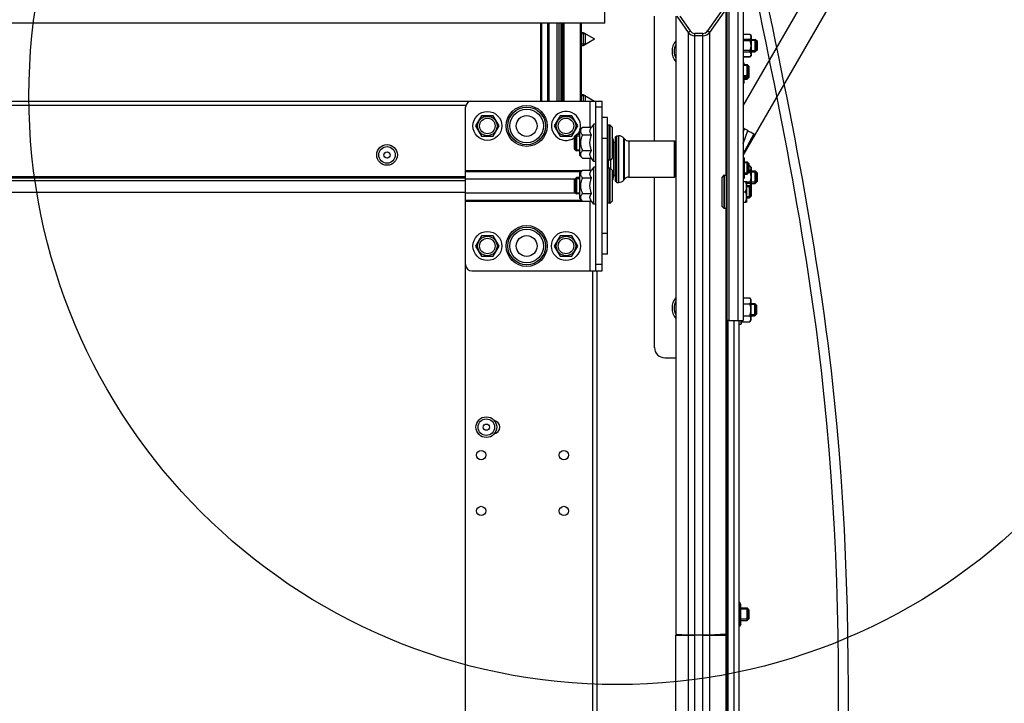
# Model space of a CAD drawing. Units: millimetres. Extents: x -53222 to 3683214, y -24186 to 15778.
# Drawn here: x -39163 to -38687, y -11661 to -11331 of the extents above; entities that cross this region are included whole.
import ezdxf

# ---------------------------------------------------------------- set-up
doc = ezdxf.new("R2010")
doc.units = ezdxf.units.MM
doc.header["$LTSCALE"] = 46.255
doc.layers.get('0').update_dxf_attribs({"linetype": 'CONTINUOUS'})
doc.layers.add('NOTE', color=7, linetype='CONTINUOUS')

msp = doc.modelspace()

# ---------------------------------------------------------------- linework, layer by layer
at = {"color": 7, "linetype": 'Continuous'}
for p, q in [((-38813.47545, -11396.46693), (-38687.77545, -11178.74814)), ((-38813.47545, -11372.50867), (-38708.14968, -11190.07908)), ((-38813.47545, -11313.68097), (-38813.47545, -11476.24814)), ((-38821.47545, -11317.78091), (-38821.47545, -11476.24814)), ((-38820.47545, -11317.73955), (-38820.47545, -11476.24814)), ((-38816.17545, -11316.45447), (-38816.17545, -11476.24814)), ((-38880.42545, -11332.68097), (-38880.42545, -11324.18097)), ((-38822.7408, -11324.93009), (-38830.7392, -11336.35299)), ((-38821.75782, -11325.61838), (-38829.75622, -11337.04128)), ((-38856.43192, -11389.49814), (-38856.44032, -11329.18097)), ((-38846.12026, -11329.18097), (-38846.12026, -11627.91978)), ((-38845.64875, -11329.18097), (-38840.1449, -11337.04128)), ((-38844.18382, -11329.18097), (-38839.16192, -11336.35299)), ((-38821.97484, -11325.92832), (-38821.97484, -11406.04814)), ((-38880.42545, -11332.68097), (-41420.42545, -11332.68097)), ((-38911.42786, -11332.68097), (-38911.42786, -11370.24814)), ((-38903.68655, -11332.68097), (-38903.68655, -11370.24814)), ((-38902.68655, -11332.68097), (-38902.68655, -11370.24814)), ((-38900.68655, -11332.68097), (-38900.68655, -11370.24814)), ((-38891.88655, -11332.68097), (-38891.88655, -11370.24814)), ((-38891.88655, -11337.09814), (-38890.94251, -11337.09814)), ((-38890.94251, -11337.09814), (-38890.94251, -11343.39814)), ((-38890.94251, -11337.09814), (-38885.48655, -11340.24814)), ((-38889.81668, -11342.74814), (-38889.81668, -11337.74814)), ((-38840.1449, -11337.04128), (-38840.1449, -11628.2176)), ((-38836.86829, -13353.24814), (-38836.86829, -11337.54698)), ((-38833.03283, -11338.74698), (-38836.86829, -11338.74698)), ((-38833.03283, -13353.24814), (-38833.03283, -11337.54698)), ((-38829.75622, -11337.04128), (-38829.75622, -11628.2176)), ((-38810.25655, -11338.04814), (-38813.47545, -11338.04814)), ((-38810.25655, -11338.0631), (-38813.47545, -11338.0631)), ((-38810.25655, -11338.04814), (-38810.25655, -11338.0631)), ((-38809.68655, -11338.61814), (-38810.25655, -11338.04814)), ((-38809.68655, -11338.61814), (-38809.68655, -11348.37814)), ((-38891.88655, -11343.39814), (-38890.94251, -11343.39814)), ((-38890.94251, -11343.39814), (-38885.48655, -11340.24814)), ((-38810.25655, -11340.43118), (-38813.47545, -11340.43118)), ((-38810.25655, -11341.13005), (-38813.47545, -11341.13005)), ((-38810.25655, -11340.43118), (-38810.25655, -11341.13005)), ((-38809.68655, -11340.49814), (-38807.68655, -11340.49814)), ((-38807.68655, -11346.49814), (-38807.68655, -11340.49814)), ((-38806.68655, -11341.49814), (-38807.68655, -11340.49814)), ((-38807.13655, -11345.94814), (-38807.13655, -11341.04814)), ((-38806.68655, -11345.49814), (-38806.68655, -11341.49814)), ((-38810.25655, -11345.86623), (-38813.47545, -11345.86623)), ((-38810.25655, -11346.5651), (-38813.47545, -11346.5651)), ((-38810.25655, -11348.93318), (-38813.47545, -11348.93318)), ((-38810.25655, -11348.94814), (-38813.47545, -11348.94814)), ((-38810.25655, -11345.86623), (-38810.25655, -11346.5651)), ((-38809.68655, -11348.37814), (-38810.25655, -11348.94814)), ((-38810.25655, -11348.93318), (-38810.25655, -11348.94814)), ((-38809.68655, -11346.49814), (-38807.68655, -11346.49814)), ((-38806.68655, -11345.49814), (-38807.68655, -11346.49814)), ((-38813.47545, -11351.71651), (-38813.16664, -11351.71647)), ((-38813.47545, -11352.57138), (-38811.68655, -11352.57138)), ((-38813.02222, -11351.96645), (-38813.17231, -11351.70657)), ((-38813.0246, -11352.57138), (-38813.02222, -11351.96645)), ((-38811.68655, -11358.57138), (-38811.68655, -11352.57138)), ((-38810.68655, -11353.57138), (-38811.68655, -11352.57138)), ((-38811.13655, -11358.02138), (-38811.13655, -11353.12138)), ((-38810.68655, -11357.57138), (-38810.68655, -11353.57138)), ((-38813.47545, -11358.57138), (-38811.68655, -11358.57138)), ((-38813.02509, -11359.71728), (-38813.02599, -11358.57138)), ((-38810.68655, -11357.57138), (-38811.68655, -11358.57138)), ((-38811.67545, -11359.71728), (-38811.67545, -11358.56028)), ((-38810.67545, -11358.71728), (-38811.67545, -11359.71728)), ((-38811.12545, -11359.16728), (-38811.12545, -11358.01048)), ((-38810.67545, -11354.71728), (-38810.68655, -11354.70618)), ((-38810.67545, -11358.71728), (-38810.67545, -11354.71728)), ((-38813.16525, -11361.71647), (-38813.47545, -11361.71651)), ((-38813.0209, -11361.46644), (-38813.17091, -11361.72636)), ((-38813.02509, -11359.71728), (-38811.67545, -11359.71728)), ((-38813.0209, -11361.46644), (-38813.02509, -11359.71728)), ((-38813.02108, -11360.21638), (-38813.01924, -11359.71728)), ((-38891.88655, -11367.09814), (-38890.94251, -11367.09814)), ((-38890.94251, -11367.09814), (-38890.94251, -11370.24814)), ((-38890.94251, -11367.09814), (-38885.48655, -11370.24814)), ((-38889.81668, -11370.24814), (-38889.81668, -11367.74814)), ((-41419.68655, -11370.24814), (-38881.68655, -11370.24814)), ((-38947.68655, -11449.24814), (-38947.68655, -11373.24814)), ((-38887.68655, -11370.24814), (-38887.68655, -11382.84259)), ((-38884.68655, -11452.24814), (-38884.68655, -11370.24814)), ((-38881.68655, -11373.24814), (-38884.68655, -11373.24814)), ((-38881.68655, -11452.24814), (-38881.68655, -11370.24814)), ((-38940.03655, -11377.3118), (-38942.88655, -11382.24814)), ((-38934.33655, -11377.3118), (-38940.03655, -11377.3118)), ((-38931.48655, -11382.24814), (-38934.33655, -11377.3118)), ((-38902.03655, -11377.3118), (-38904.88655, -11382.24814)), ((-38896.33655, -11377.3118), (-38902.03655, -11377.3118)), ((-38893.48655, -11382.24814), (-38896.33655, -11377.3118)), ((-38942.88655, -11382.24814), (-38940.03655, -11387.18449)), ((-38934.33655, -11387.18449), (-38931.48655, -11382.24814)), ((-38904.88655, -11382.24814), (-38902.03655, -11387.18449)), ((-38896.33655, -11387.18449), (-38893.48655, -11382.24814)), ((-38892.68655, -11384.34814), (-38891.18099, -11382.84259)), ((-38891.18099, -11382.84259), (-38886.83229, -11382.84259)), ((-38885.68655, -11381.34814), (-38886.83229, -11382.84259)), ((-38884.68655, -11381.34814), (-38885.68655, -11381.34814)), ((-38885.68655, -11399.34814), (-38885.68655, -11381.34814)), ((-38879.18655, -11378.24814), (-38881.68655, -11378.24814)), ((-38879.18655, -11444.24814), (-38879.18655, -11378.24814)), ((-38877.96939, -11381.84814), (-38878.98655, -11381.84814)), ((-38878.98655, -11381.84814), (-38878.98655, -11398.84814)), ((-38877.96939, -11398.84814), (-38877.96939, -11381.84814)), ((-38877.82797, -11398.78956), (-38877.82797, -11381.90672)), ((-38877.82797, -11381.90672), (-38876.94513, -11382.78956)), ((-38876.94513, -11382.78956), (-38876.94513, -11397.90672)), ((-38876.88655, -11382.93098), (-38876.88655, -11397.7653)), ((-38940.03655, -11387.18449), (-38934.33655, -11387.18449)), ((-38902.03655, -11387.18449), (-38896.33655, -11387.18449)), ((-38895.18655, -11387.34814), (-38894.18655, -11386.34814)), ((-38895.18655, -11387.34814), (-38895.18655, -11393.34814)), ((-38894.78655, -11386.94814), (-38894.78655, -11393.74814)), ((-38892.68655, -11386.34814), (-38894.18655, -11386.34814)), ((-38894.18655, -11386.34814), (-38894.18655, -11394.34814)), ((-38892.68655, -11384.34814), (-38892.68655, -11396.34814)), ((-38891.18099, -11386.59536), (-38886.83229, -11386.59536)), ((-38875.18655, -11387.49814), (-38874.68655, -11386.99814)), ((-38875.18655, -11408.99814), (-38875.18655, -11387.49814)), ((-38874.68655, -11386.99814), (-38873.62842, -11386.99814)), ((-38874.68655, -11409.49814), (-38874.68655, -11386.99814)), ((-38873.62842, -11409.49814), (-38873.62842, -11386.99814)), ((-38813.47545, -11385.28825), (-38812.9716, -11383.59424)), ((-38813.47545, -11390.92434), (-38811.35755, -11384.52611)), ((-38813.47545, -11395.72389), (-38808.4716, -11386.19231)), ((-38811.35755, -11384.52611), (-38812.9716, -11383.59424)), ((-38807.77545, -11386.59424), (-38808.4716, -11386.19231)), ((-38879.18655, -11388.24814), (-38881.68655, -11388.24814)), ((-38876.18655, -11389.86933), (-38876.18655, -11406.62695)), ((-38875.18655, -11390.24814), (-38876.18655, -11390.24814)), ((-38871.28582, -11408.37223), (-38871.28582, -11388.12406)), ((-38871.28582, -11388.12406), (-38871.08728, -11388.37223)), ((-38871.08728, -11388.37223), (-38871.08728, -11408.12406)), ((-38868.74467, -11389.49814), (-38846.68655, -11389.49814)), ((-38868.74467, -11389.49814), (-38868.74467, -11406.99814)), ((-38846.68655, -11406.99814), (-38846.68655, -11389.49814)), ((-38846.18655, -11389.99814), (-38846.68655, -11389.49814)), ((-38846.18655, -11406.49814), (-38846.18655, -11389.99814)), ((-38895.18655, -11393.34814), (-38894.18655, -11394.34814)), ((-38892.68655, -11394.34814), (-38894.18655, -11394.34814)), ((-38892.68655, -11396.34814), (-38891.18099, -11397.85369)), ((-38891.18099, -11394.10092), (-38886.83229, -11394.10092)), ((-38846.18655, -11393.74814), (-38846.12026, -11393.74814)), ((-38891.18099, -11397.85369), (-38886.83229, -11397.85369)), ((-38887.68655, -11397.85369), (-38887.68655, -11403.59259)), ((-38885.68655, -11399.34814), (-38886.83229, -11397.85369)), ((-38884.68655, -11399.34814), (-38885.68655, -11399.34814)), ((-38877.96939, -11398.84814), (-38878.98655, -11398.84814)), ((-38878.76012, -11398.84814), (-38878.76012, -11402.59814)), ((-38877.82797, -11398.78956), (-38876.94513, -11397.90672)), ((-38877.67903, -11398.64062), (-38877.67903, -11402.80566)), ((-38813.47545, -11397.59591), (-38813.11803, -11397.59587)), ((-38812.97361, -11397.84585), (-38813.1237, -11397.58597)), ((-38812.97805, -11402.59585), (-38812.97687, -11399.09591)), ((-38812.97731, -11399.59668), (-38811.67545, -11399.59668)), ((-38812.97687, -11399.09591), (-38812.97361, -11397.84585)), ((-38812.97146, -11399.59668), (-38812.97345, -11399.09591)), ((-38811.12545, -11400.14668), (-38812.97063, -11400.14668)), ((-38811.67545, -11405.59668), (-38811.67545, -11399.59668)), ((-38810.67545, -11400.59668), (-38811.67545, -11399.59668)), ((-38811.12545, -11405.04668), (-38811.12545, -11400.14668)), ((-38810.67545, -11404.59668), (-38810.67545, -11400.59668)), ((-38810.25655, -11401.54814), (-38810.67545, -11401.54814)), ((-38810.25655, -11401.5631), (-38810.67545, -11401.5631)), ((-38810.25655, -11401.54814), (-38810.25655, -11401.5631)), ((-38809.68655, -11402.11814), (-38810.25655, -11401.54814)), ((-38892.68655, -11405.09814), (-38891.18099, -11403.59259)), ((-38892.68655, -11405.09814), (-38892.68655, -11417.09814)), ((-38891.18099, -11403.59259), (-38886.83229, -11403.59259)), ((-38885.68655, -11402.09814), (-38886.83229, -11403.59259)), ((-38884.68655, -11402.09814), (-38885.68655, -11402.09814)), ((-38885.68655, -11420.09814), (-38885.68655, -11402.09814)), ((-38877.96939, -11402.59814), (-38878.98655, -11402.59814)), ((-38878.98655, -11402.59814), (-38878.98655, -11419.59814)), ((-38877.96939, -11419.59814), (-38877.96939, -11402.59814)), ((-38877.82797, -11419.53956), (-38877.82797, -11402.65672)), ((-38877.82797, -11402.65672), (-38876.94513, -11403.53956)), ((-38876.94513, -11403.53956), (-38876.94513, -11418.65672)), ((-38876.88655, -11403.68098), (-38876.88655, -11418.5153)), ((-38875.18655, -11406.24814), (-38876.18655, -11406.24814)), ((-38846.18655, -11406.49814), (-38846.68655, -11406.99814)), ((-38846.18655, -11402.74814), (-38846.12026, -11402.74814)), ((-38822.83403, -11406.10672), (-38823.71687, -11406.98956)), ((-38822.83403, -11406.10672), (-38822.83403, -11421.98956)), ((-38822.69261, -11406.04814), (-38821.67545, -11406.04814)), ((-38822.69261, -11406.04814), (-38822.69261, -11422.04814)), ((-38821.67545, -11422.04814), (-38821.67545, -11406.04814)), ((-38812.97647, -11405.59668), (-38812.97805, -11402.59585)), ((-38812.97647, -11405.59668), (-38811.67545, -11405.59668)), ((-38812.97229, -11407.34584), (-38812.97647, -11405.59668)), ((-38812.97247, -11406.09578), (-38812.97063, -11405.59668)), ((-38811.12545, -11405.04668), (-38812.96995, -11405.04668)), ((-38810.67545, -11404.59668), (-38811.67545, -11405.59668)), ((-38810.25655, -11404.63005), (-38810.70882, -11404.63005)), ((-38810.25655, -11403.93118), (-38810.67545, -11403.93118)), ((-38810.25655, -11403.93118), (-38810.25655, -11404.63005)), ((-38809.68655, -11402.11814), (-38809.68655, -11411.83704)), ((-38809.68655, -11403.99814), (-38807.68655, -11403.99814)), ((-38807.13655, -11404.54814), (-38809.68655, -11404.54814)), ((-38807.68655, -11409.99814), (-38807.68655, -11403.99814)), ((-38806.68655, -11404.99814), (-38807.68655, -11403.99814)), ((-38807.13655, -11409.44814), (-38807.13655, -11404.54814)), ((-38806.68655, -11408.99814), (-38806.68655, -11404.99814)), ((-38895.18655, -11408.09814), (-38894.18655, -11407.09814)), ((-38895.18655, -11408.09814), (-38895.18655, -11414.09814)), ((-38894.78655, -11407.69814), (-38894.78655, -11414.49814)), ((-38892.68655, -11407.09814), (-38894.18655, -11407.09814)), ((-38894.18655, -11407.09814), (-38894.18655, -11415.09814)), ((-38891.18099, -11407.34536), (-38886.83229, -11407.34536)), ((-38875.18655, -11408.99814), (-38874.68655, -11409.49814)), ((-38874.68655, -11409.49814), (-38873.62842, -11409.49814)), ((-38871.28582, -11408.37223), (-38871.08728, -11408.12406)), ((-38868.74467, -11406.99814), (-38846.68655, -11406.99814)), ((-38856.41804, -11489.25183), (-38856.42949, -11406.99814)), ((-38823.77545, -11420.9653), (-38823.77545, -11407.13098)), ((-38823.71687, -11421.10672), (-38823.71687, -11406.98956)), ((-38813.11664, -11407.59587), (-38813.47545, -11407.59592)), ((-38813.47545, -11409.04814), (-38811.91984, -11409.04814)), ((-38812.97229, -11407.34584), (-38813.1223, -11407.60576)), ((-38811.77545, -11409.29814), (-38811.9255, -11409.03824)), ((-38811.77545, -11418.79814), (-38811.77545, -11409.29814)), ((-38810.25655, -11409.36623), (-38811.77545, -11409.36623)), ((-38810.25655, -11410.0651), (-38811.77545, -11410.0651)), ((-38811.77545, -11411.04814), (-38810.47545, -11411.04814)), ((-38810.47545, -11417.04814), (-38810.47545, -11411.04814)), ((-38809.47545, -11412.04814), (-38810.47545, -11411.04814)), ((-38810.25655, -11409.36623), (-38810.25655, -11410.0651)), ((-38807.13655, -11409.44814), (-38809.68655, -11409.44814)), ((-38809.68655, -11409.99814), (-38807.68655, -11409.99814)), ((-38806.68655, -11408.99814), (-38807.68655, -11409.99814)), ((-41353.68655, -11414.24814), (-38947.68655, -11414.24814)), ((-38947.69496, -11836.66235), (-38947.69496, -11415.24814)), ((-38895.18655, -11414.09814), (-38894.18655, -11415.09814)), ((-38892.68655, -11415.09814), (-38894.18655, -11415.09814)), ((-38891.18099, -11414.85092), (-38886.83229, -11414.85092)), ((-38813.47545, -11414.04814), (-38812.36637, -11414.04814)), ((-38809.92545, -11411.59814), (-38811.77545, -11411.59814)), ((-38809.47545, -11416.04814), (-38810.47545, -11417.04814)), ((-38809.92545, -11416.49814), (-38809.92545, -11411.59814)), ((-38809.47545, -11416.04814), (-38809.47545, -11412.04814)), ((-38892.68655, -11417.09814), (-38891.18099, -11418.60369)), ((-38891.18099, -11418.60369), (-38886.83229, -11418.60369)), ((-38887.68655, -11418.60224), (-38887.68655, -11452.24814)), ((-38885.68655, -11420.09814), (-38886.83229, -11418.60369)), ((-38884.68655, -11420.09814), (-38885.68655, -11420.09814)), ((-38877.96939, -11419.59814), (-38878.98655, -11419.59814)), ((-38877.82797, -11419.53956), (-38876.94513, -11418.65672)), ((-38813.47545, -11419.04814), (-38811.91984, -11419.04814)), ((-38811.77545, -11418.79814), (-38811.9255, -11419.05804)), ((-38809.92545, -11416.49814), (-38811.77545, -11416.49814)), ((-38811.77545, -11417.04814), (-38810.47545, -11417.04814)), ((-38822.83403, -11421.98956), (-38823.71687, -11421.10672)), ((-38822.69261, -11422.04814), (-38821.67545, -11422.04814)), ((-38821.97484, -11422.04814), (-38821.97484, -11627.82976)), ((-38940.03655, -11435.3118), (-38942.88655, -11440.24814)), ((-38934.33655, -11435.3118), (-38940.03655, -11435.3118)), ((-38931.48655, -11440.24814), (-38934.33655, -11435.3118)), ((-38902.03655, -11435.3118), (-38904.88655, -11440.24814)), ((-38896.33655, -11435.3118), (-38902.03655, -11435.3118)), ((-38893.48655, -11440.24814), (-38896.33655, -11435.3118)), ((-38879.18655, -11434.24814), (-38881.68655, -11434.24814)), ((-38821.48655, -11435.24814), (-38821.48655, -11604.36341)), ((-38942.88655, -11440.24814), (-38940.03655, -11445.18449)), ((-38934.33655, -11445.18449), (-38931.48655, -11440.24814)), ((-38904.88655, -11440.24814), (-38902.03655, -11445.18449)), ((-38896.33655, -11445.18449), (-38893.48655, -11440.24814)), ((-38879.18655, -11444.24814), (-38881.68655, -11444.24814)), ((-38940.03655, -11445.18449), (-38934.33655, -11445.18449)), ((-38902.03655, -11445.18449), (-38896.33655, -11445.18449)), ((-38881.68655, -11449.24814), (-38884.68655, -11449.24814)), ((-38944.68655, -11452.24814), (-38881.68655, -11452.24814)), ((-38886.18655, -11836.66235), (-38886.18655, -11452.24814)), ((-38884.18655, -11855.87814), (-38884.18655, -11452.24814)), ((-38813.47545, -11465.24925), (-38810.27747, -11465.24925)), ((-38813.47545, -11468.136), (-38810.27747, -11468.136)), ((-38809.68655, -11466.27275), (-38810.27747, -11465.24925)), ((-38809.68655, -11475.77275), (-38809.68655, -11466.27275)), ((-38809.68655, -11468.02192), (-38807.95589, -11468.02168)), ((-38807.40581, -11468.5716), (-38809.68655, -11468.57192)), ((-38807.95505, -11474.02168), (-38807.95589, -11468.02168)), ((-38806.95575, -11469.02154), (-38807.95589, -11468.02168)), ((-38806.95519, -11473.02154), (-38807.95505, -11474.02168)), ((-38807.40596, -11473.00871), (-38807.40678, -11469.80401)), ((-38807.40513, -11473.4716), (-38807.40596, -11473.00871)), ((-38806.95519, -11473.02154), (-38806.95575, -11469.02154)), ((-38820.27545, -11476.24814), (-38821.47545, -11476.24814)), ((-38820.95934, -11476.24814), (-38820.95934, -13344.24814)), ((-38820.8623, -13344.24814), (-38820.8623, -11476.24814)), ((-38820.27545, -11476.24814), (-38813.47545, -11476.24814)), ((-38817.94424, -13344.24814), (-38817.94424, -11476.24814)), ((-38815.59035, -11476.24814), (-38815.59035, -13344.24814)), ((-38814.68655, -11478.12275), (-38815.59035, -11478.12275)), ((-38814.68655, -11476.24814), (-38814.68655, -11478.12275)), ((-38814.33111, -11476.79625), (-38814.68655, -11478.12275)), ((-38814.33111, -11476.79625), (-38810.27747, -11476.79625)), ((-38813.47545, -11473.9095), (-38810.27747, -11473.9095)), ((-38809.68655, -11475.77275), (-38810.27747, -11476.79625)), ((-38807.40513, -11473.4716), (-38809.68655, -11473.47192)), ((-38809.68655, -11474.02192), (-38807.95505, -11474.02168)), ((-38851.41735, -11494.25113), (-38846.12026, -11494.25039)), ((-38821.48655, -11604.36341), (-38821.48655, -13009.24814)), ((-38815.59035, -11612.33355), (-38815.27747, -11612.33355)), ((-38815.59035, -11615.2203), (-38815.27747, -11615.2203)), ((-38814.68655, -11613.35705), (-38815.27747, -11612.33355)), ((-38814.68655, -11622.85705), (-38814.68655, -11613.35705)), ((-38814.68655, -11615.10705), (-38811.68655, -11615.10705)), ((-38811.68655, -11621.10705), (-38811.68655, -11615.10705)), ((-38810.68655, -11616.10705), (-38811.68655, -11615.10705)), ((-38811.13655, -11620.55602), (-38811.13655, -11615.65705)), ((-38810.68655, -11620.10705), (-38810.68655, -11616.10705)), ((-38810.68655, -11620.10705), (-38811.68655, -11621.10705)), ((-38815.59035, -11620.9938), (-38815.27747, -11620.9938)), ((-38815.59035, -11623.88055), (-38815.27747, -11623.88055)), ((-38814.68655, -11622.85705), (-38815.27747, -11623.88055)), ((-38814.68655, -11621.10705), (-38811.68655, -11621.10705)), ((-38840.1449, -11628.2176), (-38846.12026, -11627.91978)), ((-38846.12026, -11628.21777), (-38845.13728, -11628.21378)), ((-38846.12026, -11628.21777), (-38840.1449, -11628.26724)), ((-38846.12026, -13353.18878), (-38846.12026, -11628.21777)), ((-38844.12823, -11628.01906), (-38845.98655, -11628.01906)), ((-38845.98655, -11628.02602), (-38845.98655, -11628.01906)), ((-38840.1449, -11628.26724), (-38840.1449, -13353.23825)), ((-38833.03283, -11628.27713), (-38836.86829, -11628.27713)), ((-38821.97484, -11627.82976), (-38829.75622, -11628.2176)), ((-38829.75622, -11628.26724), (-38821.97484, -11628.20282)), ((-38829.75622, -11628.26724), (-38829.75622, -13353.23825)), ((-38824.18655, -11628.01906), (-38825.77288, -11628.01906)), ((-38821.97484, -11628.20282), (-38821.97484, -13009.24814))]:
    msp.add_line(p, q, dxfattribs=at)
at = {"color": 9, "linetype": 'Continuous'}
for p, q in [((-38911.07405, -11332.68097), (-38911.07405, -11370.24814)), ((-38908.01773, -11370.24814), (-38908.01773, -11332.68097)), ((-38907.97442, -11332.68097), (-38907.97442, -11370.24814)), ((-38907.92492, -11332.68097), (-38907.92492, -11370.24814)), ((-38907.79709, -11332.68097), (-38907.79709, -11370.24814)), ((-38907.5224, -11332.68097), (-38907.5224, -11370.24814)), ((-38907.43787, -11370.24814), (-38907.43787, -11332.68097)), ((-38901.68655, -11332.68097), (-38901.68655, -11370.24814)), ((-38901.18655, -11370.24814), (-38901.18655, -11332.68097)), ((-38900.18655, -11332.68097), (-38900.18655, -11370.24814)), ((-38892.38655, -11332.68097), (-38892.38655, -11370.24814)), ((-38840.1449, -11337.04128), (-38839.16192, -11336.35299)), ((-38829.75622, -11337.04128), (-38830.7392, -11336.35299)), ((-41353.88137, -11372.24814), (-38947.49173, -11372.24814)), ((-38891.48245, -11403.89404), (-38947.68655, -11403.89404)), ((-38891.93035, -11404.34194), (-38947.68655, -11404.34194)), ((-38947.68655, -11406.83393), (-41353.68655, -11406.83393)), ((-38947.68655, -11407.54103), (-41353.68655, -11407.54103)), ((-41353.68655, -11408.66235), (-38947.68655, -11408.66235)), ((-38895.01357, -11407.92517), (-38947.68655, -11407.92517)), ((-38947.68655, -11414.57111), (-38894.71357, -11414.57111)), ((-38947.68655, -11418.15434), (-38891.63035, -11418.15434)), ((-38947.68655, -11418.60224), (-38891.18099, -11418.60224)), ((-38840.1449, -11628.26724), (-38839.16192, -11628.26325)), ((-38829.75622, -11628.26724), (-38830.7392, -11628.26325)), ((-38824.18655, -11628.01906), (-38824.18655, -11628.209)), ((-38821.97484, -11628.20282), (-38822.95782, -11628.19883)), ((-38821.48655, -11628.03472), (-38822.68655, -11628.03472)), ((-38821.48655, -11628.19384), (-38822.68655, -11628.19384))]:
    msp.add_line(p, q, dxfattribs=at)
at = {"color": 2, "linetype": 'Continuous'}
for p, q in [((-38889.81668, -11337.74814), (-38891.88655, -11337.74814)), ((-38889.81668, -11342.74814), (-38891.88655, -11342.74814)), ((-38807.13655, -11341.04814), (-38809.68655, -11341.04814)), ((-38807.13655, -11345.94814), (-38809.68655, -11345.94814)), ((-38811.13655, -11353.12138), (-38813.47545, -11353.12138)), ((-38811.13655, -11358.02138), (-38813.47545, -11358.02138)), ((-38811.12545, -11359.16728), (-38813.01856, -11359.16728)), ((-38889.81668, -11367.74814), (-38891.88655, -11367.74814)), ((-38894.78655, -11386.94814), (-38892.68655, -11386.94814)), ((-38894.78655, -11393.74814), (-38892.68655, -11393.74814)), ((-38894.78655, -11407.69814), (-38892.68655, -11407.69814)), ((-38894.78655, -11414.49814), (-38892.68655, -11414.49814)), ((-38811.13655, -11615.65705), (-38814.68655, -11615.65705)), ((-38811.13655, -11620.55705), (-38814.68655, -11620.55705))]:
    msp.add_line(p, q, dxfattribs=at)
at = {"color": 3, "linetype": 'Continuous'}
for p, q in [((-38833.03283, -11337.54698), (-38836.86829, -11337.54698)), ((-38843.98866, -11628.02602), (-38845.98655, -11628.02602)), ((-38845.98655, -11628.02602), (-38845.98655, -11628.21723)), ((-38845.13728, -11628.21378), (-38839.16192, -11628.26325)), ((-38830.7392, -11628.26325), (-38822.95782, -11628.19883)), ((-38824.18655, -11628.02602), (-38825.91246, -11628.02602)), ((-38822.68655, -11628.19384), (-38822.68655, -11628.03472))]:
    msp.add_line(p, q, dxfattribs=at)
at = {"color": 7, "linetype": 'Continuous'}
msp.add_lwpolyline([(-38807.40678, -11469.80401), (-38807.40608, -11468.62693), (-38807.40581, -11468.5716)], dxfattribs=at)
at = {"color": 9, "linetype": 'Continuous'}
for centre, radius in [((-38918.18655, -11382.24814), 9.8735), ((-38918.18655, -11382.24814), 9.10528), ((-38937.18655, -11382.24814), 4.7), ((-38918.18655, -11382.24814), 8.10451), ((-38918.18655, -11382.24814), 5.03163), ((-38899.18655, -11382.24814), 4.7), ((-38985.68655, -11396.24814), 4), ((-38918.18655, -11440.24814), 9.8735), ((-38918.18655, -11440.24814), 9.10528), ((-38918.18655, -11440.24814), 8.10451), ((-38918.18655, -11440.24814), 5.03163), ((-38937.18655, -11440.24814), 4.7), ((-38899.18655, -11440.24814), 4.7), ((-38937.68655, -11527.74814), 4)]:
    msp.add_circle(centre, radius, dxfattribs=at)
at = {"color": 7, "linetype": 'Continuous'}
for centre, radius in [((-38937.18655, -11382.24814), 7), ((-38937.18655, -11382.24814), 3.75), ((-38899.18655, -11382.24814), 3.75), ((-38985.68655, -11396.24814), 5), ((-38985.68655, -11396.24814), 1.5), ((-38937.18655, -11440.24814), 7), ((-38899.18655, -11440.24814), 7), ((-38937.18655, -11440.24814), 3.75), ((-38899.18655, -11440.24814), 3.75), ((-38937.68655, -11527.74814), 5), ((-38937.68655, -11527.74814), 1.5), ((-38940.18655, -11541.24814), 2.25), ((-38900.18655, -11541.24814), 2.25), ((-38940.18655, -11568.24814), 2.25), ((-38900.18655, -11568.24814), 2.25)]:
    msp.add_circle(centre, radius, dxfattribs=at)
for centre, radius, start, end in [((-38836.86829, -11334.74698), 4, 215, 270), ((-38833.03283, -11334.74698), 4, 270, 325), ((-38839.93902, -11346.24953), 8, 140.5943328, 219.4056672), ((-38839.9402, -11346.24953), 7, 151.9937635, 208.0062365), ((-38944.68655, -11373.24814), 3, 90, 180), ((-38899.18655, -11382.24814), 7, 344.4451661, 304.8997317), ((-38878.98655, -11382.04814), 0.2, 90, 180), ((-38877.96939, -11382.04814), 0.2, 45, 90), ((-38877.08655, -11382.93098), 0.2, 0, 45), ((-38899.18655, -11382.24814), 7, 324.1393081, 338.6300447), ((-38873.62842, -11389.99814), 3, 38.6598083, 90), ((-38879.68655, -11389.86933), 3.5, 0, 36.8627678), ((-38868.74467, -11386.49814), 3, 218.6598083, 270), ((-38878.98655, -11398.64814), 0.2, 180, 270), ((-38877.96939, -11398.64814), 0.2, 270, 315), ((-38877.08655, -11397.7653), 0.2, 315, 0), ((-38878.98655, -11402.79814), 0.2, 90, 180), ((-38877.96939, -11402.79814), 0.2, 45, 90), ((-38877.08655, -11403.68098), 0.2, 0, 45), ((-38879.68655, -11406.62695), 3.5, 323.1372322, 0), ((-38822.69261, -11406.24814), 0.2, 90, 135), ((-38821.67545, -11406.24814), 0.2, 0, 90), ((-38873.62842, -11406.49814), 3, 270, 321.3401917), ((-38868.74467, -11409.99814), 3, 90, 141.3401917), ((-38823.57545, -11407.13098), 0.2, 135, 180), ((-38878.98655, -11419.39814), 0.2, 180, 270), ((-38877.96939, -11419.39814), 0.2, 270, 315), ((-38877.08655, -11418.5153), 0.2, 315, 0), ((-38823.57545, -11420.9653), 0.2, 180, 225), ((-38822.69261, -11421.84814), 0.2, 225, 270), ((-38821.67545, -11421.84814), 0.2, 270, 0), ((-38944.68655, -11449.24814), 3, 180, 269.9999965), ((-38839.93762, -11470.24814), 8, 140.6101705, 219.3898295), ((-38839.9388, -11470.24814), 7, 152.0183304, 207.9816696), ((-38851.41805, -11489.25113), 5, 180.0079723, 270.0079723), ((-38934.44496, -11527.74814), 3.25, 280.7556183, 79.2443817)]:
    msp.add_arc(centre, radius, start, end, dxfattribs=at)
at = {"color": 3, "linetype": 'Continuous'}
for centre, start, end in [((-38836.86829, -11334.74698), 215, 270), ((-38833.03283, -11334.74698), 270, 325)]:
    msp.add_arc(centre, 2.8, start, end, dxfattribs=at)
for points in [[(-38937.34684, -13250.47423), (-38934.40141, -13224.89803), (-38860.36236, -13133.7786), (-38808.24025, -13065.30469), (-38777.55987, -12984.62383), (-38780.78965, -12828.10299), (-38793.70739, -12727.25187), (-38801.42845, -12582.81978), (-38804.12571, -12458.25375), (-38779.19626, -11911.02559), (-38775.71409, -11500.46257), (-38813.76421, -11288.51082)], [(-38932.55562, -13250.57219), (-38929.61019, -13224.99599), (-38855.57114, -13133.87656), (-38803.44903, -13065.40265), (-38772.76865, -12984.72179), (-38775.99843, -12828.20095), (-38788.91617, -12727.34983), (-38796.63723, -12582.91774), (-38799.33449, -12458.35171), (-38774.40504, -11911.12355), (-38770.92286, -11500.56053), (-38808.97299, -11288.60878)]]:
    msp.add_spline(points, degree=3)
at = {"color": 7, "linetype": 'Continuous'}
for points, start_tangent, end_tangent in [([(-38810.25655, -11340.43118), (-38810.03857, -11340.1526), (-38809.8792, -11339.88689), (-38809.7741, -11339.62856), (-38809.72172, -11339.37385), (-38809.72174, -11339.12021), (-38809.77416, -11338.86554), (-38809.87926, -11338.60727), (-38810.03859, -11338.34165), (-38810.25655, -11338.0631)], (0.17437758, 0.200659467), (-0.17437758, 0.200659467)), ([(-38810.25655, -11345.86623), (-38810.03857, -11345.30906), (-38809.8792, -11344.77764), (-38809.7741, -11344.26097), (-38809.72172, -11343.75155), (-38809.72174, -11343.24429), (-38809.77416, -11342.73494), (-38809.87926, -11342.21839), (-38810.03859, -11341.68716), (-38810.25655, -11341.13005)], (0.194943067, 0.448649098), (-0.194943067, 0.448649098)), ([(-38810.25655, -11348.93318), (-38810.03857, -11348.6546), (-38809.8792, -11348.38889), (-38809.7741, -11348.13056), (-38809.72172, -11347.87585), (-38809.72174, -11347.62221), (-38809.77416, -11347.36754), (-38809.87926, -11347.10927), (-38810.03859, -11346.84365), (-38810.25655, -11346.5651)], (0.17437758, 0.200659467), (-0.17437758, 0.200659467)), ([(-38813.37168, -11352.57029), (-38813.44152, -11352.29467), (-38813.47277, -11352.18167)], (-0.009240246, 0.039080543), (-0.010937277, 0.038639998)), ([(-38813.4727, -11361.25554), (-38813.44026, -11361.13824), (-38813.30924, -11360.5817), (-38813.2206, -11360.03422), (-38813.1757, -11359.48886), (-38813.17613, -11358.94358), (-38813.2026, -11358.57091)], (0.073975801, 0.261183004), (-0.02675434, 0.270164026)), ([(-38891.18099, -11382.84259), (-38891.55621, -11383.25339), (-38891.8358, -11383.637), (-38892.03133, -11384.0045), (-38892.14777, -11384.36343), (-38892.18655, -11384.71876), (-38892.14788, -11385.07401), (-38892.03164, -11385.43274), (-38891.83644, -11385.79995), (-38891.55731, -11386.18322), (-38891.41166, -11386.35257)], (-0.284952771, -0.284952771), (0.2693812, -0.299960482)), ([(-38887.01013, -11386.3511), (-38887.11349, -11386.19478), (-38887.32749, -11385.81496), (-38887.48016, -11385.44568), (-38887.57236, -11385.08119), (-38887.60321, -11384.71831), (-38887.57213, -11384.35541), (-38887.4797, -11383.99089), (-38887.32682, -11383.62163), (-38887.11267, -11383.24188), (-38886.83229, -11382.84259)], (-0.217005766, 0.315388524), (0.232837784, 0.303701457)), ([(-38891.18099, -11386.59536), (-38891.52714, -11387.34696), (-38891.79195, -11388.04913), (-38891.98625, -11388.72212), (-38892.11458, -11389.37824), (-38892.17857, -11390.02602), (-38892.17852, -11390.67131), (-38892.11444, -11391.31901), (-38891.98607, -11391.97493), (-38891.7918, -11392.64759), (-38891.52708, -11393.34948), (-38891.18099, -11394.10092)], (-0.350615684, -0.701231368), (0.350615684, -0.701231368)), ([(-38891.41166, -11386.35257), (-38891.18099, -11386.59536)], (0.022382009, -0.024922742), (0.0236758, -0.0236758)), ([(-38886.83229, -11394.10092), (-38887.11349, -11393.29975), (-38887.32743, -11392.54033), (-38887.48008, -11391.80198), (-38887.57231, -11391.07319), (-38887.60321, -11390.3476), (-38887.57222, -11389.62204), (-38887.47993, -11388.8934), (-38887.32728, -11388.15532), (-38887.11342, -11387.39631), (-38886.83229, -11386.59536)], (-0.275778151, 0.719421263), (0.275778151, 0.719421263)), ([(-38886.83229, -11386.59536), (-38887.01013, -11386.3511)], (-0.01838077, 0.023974917), (-0.017130953, 0.024897522)), ([(-38813.07465, -11383.5348), (-38813.47542, -11383.3045)], (-0.040049925, 0.023076704), (-0.040095387, 0.022997962)), ([(-38812.9716, -11383.59424), (-38813.07465, -11383.5348)], (-0.010302313, 0.005948043), (-0.01030744, 0.005939131)), ([(-38808.4716, -11386.19231), (-38809.23152, -11385.75684), (-38810.21605, -11385.18727), (-38811.35755, -11384.52611)], (-0.288595223, 0.16662053), (-0.288595223, 0.16662053)), ([(-38891.41166, -11394.3437), (-38891.55746, -11394.51325), (-38891.83668, -11394.89672), (-38892.03187, -11395.26408), (-38892.14801, -11395.62287), (-38892.18655, -11395.97808), (-38892.14767, -11396.3333), (-38892.03121, -11396.69206), (-38891.83574, -11397.05938), (-38891.55627, -11397.44281), (-38891.18099, -11397.85369)], (-0.269382222, -0.299960808), (0.284953309, -0.284953309)), ([(-38891.18099, -11394.10092), (-38891.41166, -11394.3437)], (-0.023675306, -0.023675306), (-0.022381585, -0.024922202)), ([(-38886.83229, -11397.85369), (-38887.11265, -11397.45444), (-38887.32688, -11397.07452), (-38887.47978, -11396.70512), (-38887.5722, -11396.34049), (-38887.60321, -11395.97751), (-38887.57227, -11395.61458), (-38887.48, -11395.25012), (-38887.3273, -11394.88094), (-38887.11338, -11394.50132), (-38887.01014, -11394.34519)], (-0.232837499, 0.303701085), (0.217005154, 0.315388217)), ([(-38887.01014, -11394.34519), (-38886.83229, -11394.10092)], (0.017131174, 0.02489789), (0.018381037, 0.023975265)), ([(-38813.4713, -11402.28513), (-38813.39473, -11402.01764), (-38813.26302, -11401.4611), (-38813.1737, -11400.91362), (-38813.12812, -11400.36826), (-38813.12788, -11399.82298), (-38813.17297, -11399.27767), (-38813.26178, -11398.73032), (-38813.39291, -11398.17407), (-38813.47129, -11397.89975)], (0.128550589, 0.426708911), (-0.128482631, 0.426728979)), ([(-38810.25655, -11403.93118), (-38810.03857, -11403.6526), (-38809.8792, -11403.38689), (-38809.7741, -11403.12856), (-38809.72172, -11402.87385), (-38809.72174, -11402.62021), (-38809.77416, -11402.36554), (-38809.87926, -11402.10727), (-38810.03859, -11401.84165), (-38810.25655, -11401.5631)], (0.17437758, 0.200659467), (-0.17437758, 0.200659467)), ([(-38891.18099, -11403.59259), (-38891.55621, -11404.00339), (-38891.8358, -11404.387), (-38892.03133, -11404.7545), (-38892.14777, -11405.11343), (-38892.18655, -11405.46876), (-38892.14788, -11405.82401), (-38892.03164, -11406.18274), (-38891.83644, -11406.54995), (-38891.55731, -11406.93322), (-38891.41166, -11407.10257)], (-0.284952771, -0.284952771), (0.2693812, -0.299960482)), ([(-38887.01013, -11407.1011), (-38887.11349, -11406.94478), (-38887.32749, -11406.56496), (-38887.48016, -11406.19568), (-38887.57236, -11405.83119), (-38887.60321, -11405.46831), (-38887.57213, -11405.10541), (-38887.4797, -11404.74089), (-38887.32682, -11404.37163), (-38887.11267, -11403.99188), (-38886.83229, -11403.59259)], (-0.217005766, 0.315388524), (0.232837784, 0.303701457)), ([(-38813.47128, -11407.2964), (-38813.39165, -11407.01764), (-38813.26063, -11406.4611), (-38813.17199, -11405.91362), (-38813.12709, -11405.36826), (-38813.12752, -11404.82298), (-38813.17329, -11404.27767), (-38813.26277, -11403.73032), (-38813.39459, -11403.17407), (-38813.4713, -11402.90641)], (0.128687703, 0.427170465), (-0.12882102, 0.427130948)), ([(-38810.25655, -11409.36623), (-38810.03857, -11408.80906), (-38809.8792, -11408.27764), (-38809.7741, -11407.76097), (-38809.72172, -11407.25155), (-38809.72174, -11406.74429), (-38809.77416, -11406.23494), (-38809.87926, -11405.71839), (-38810.03859, -11405.18716), (-38810.25655, -11404.63005)], (0.194943067, 0.448649098), (-0.194943067, 0.448649098)), ([(-38891.18099, -11407.34536), (-38891.52714, -11408.09696), (-38891.79195, -11408.79913), (-38891.98625, -11409.47212), (-38892.11458, -11410.12824), (-38892.17857, -11410.77602), (-38892.17852, -11411.42131), (-38892.11444, -11412.06901), (-38891.98607, -11412.72493), (-38891.7918, -11413.39759), (-38891.52708, -11414.09948), (-38891.18099, -11414.85092)], (-0.350615684, -0.701231368), (0.350615684, -0.701231368)), ([(-38891.41166, -11407.10257), (-38891.18099, -11407.34536)], (0.022382009, -0.024922742), (0.0236758, -0.0236758)), ([(-38886.83229, -11414.85092), (-38887.11349, -11414.04975), (-38887.32743, -11413.29033), (-38887.48008, -11412.55198), (-38887.57231, -11411.82319), (-38887.60321, -11411.0976), (-38887.57222, -11410.37204), (-38887.47993, -11409.6434), (-38887.32728, -11408.90532), (-38887.11342, -11408.14631), (-38886.83229, -11407.34536)], (-0.275778151, 0.719421263), (0.275778151, 0.719421263)), ([(-38886.83229, -11407.34536), (-38887.01013, -11407.1011)], (-0.01838077, 0.023974917), (-0.017130953, 0.024897522)), ([(-38812.36637, -11414.04814), (-38812.19131, -11413.46988), (-38812.05986, -11412.91336), (-38811.97081, -11412.36589), (-38811.92549, -11411.82054), (-38811.92551, -11411.27525), (-38811.97087, -11410.72994), (-38812.05993, -11410.18258), (-38812.19134, -11409.6263), (-38812.36637, -11409.04814)], (0.161295433, 0.4838863), (-0.161295433, 0.4838863)), ([(-38809.80355, -11411.71695), (-38809.7741, -11411.63056), (-38809.72172, -11411.37585), (-38809.72174, -11411.12221), (-38809.77416, -11410.86754), (-38809.87926, -11410.60927), (-38810.03859, -11410.34365), (-38810.25655, -11410.0651)], (0.06345493, 0.169420665), (-0.118538127, 0.136403989)), ([(-38891.41166, -11415.0937), (-38891.55746, -11415.26325), (-38891.83668, -11415.64672), (-38892.03187, -11416.01408), (-38892.14801, -11416.37287), (-38892.18655, -11416.72808), (-38892.14767, -11417.0833), (-38892.03121, -11417.44206), (-38891.83574, -11417.80938), (-38891.55627, -11418.19281), (-38891.18099, -11418.60369)], (-0.269382222, -0.299960808), (0.284953309, -0.284953309)), ([(-38891.18099, -11414.85092), (-38891.41166, -11415.0937)], (-0.023675306, -0.023675306), (-0.022381585, -0.024922202)), ([(-38886.83229, -11418.60369), (-38887.11265, -11418.20444), (-38887.32688, -11417.82452), (-38887.47978, -11417.45512), (-38887.5722, -11417.09049), (-38887.60321, -11416.72751), (-38887.57227, -11416.36458), (-38887.48, -11416.00012), (-38887.3273, -11415.63094), (-38887.11338, -11415.25132), (-38887.01014, -11415.09519)], (-0.232837499, 0.303701085), (0.217005154, 0.315388217)), ([(-38887.01014, -11415.09519), (-38886.83229, -11414.85092)], (0.017131174, 0.02489789), (0.018381037, 0.023975265)), ([(-38812.36637, -11419.04814), (-38812.19131, -11418.46988), (-38812.05986, -11417.91336), (-38811.97081, -11417.36589), (-38811.92549, -11416.82054), (-38811.92551, -11416.27525), (-38811.97087, -11415.72994), (-38812.05993, -11415.18258), (-38812.19134, -11414.6263), (-38812.36637, -11414.04814)], (0.161295433, 0.4838863), (-0.161295433, 0.4838863)), ([(-38821.47545, -11429.89143), (-38821.48235, -11429.92468)], (0, -0.003472295), (-0.001316722, -0.003174305)), ([(-38810.20799, -11468.01156), (-38810.10241, -11467.80214), (-38809.97096, -11467.48083), (-38809.88191, -11467.16475), (-38809.83659, -11466.84989), (-38809.83661, -11466.53507), (-38809.88197, -11466.22024), (-38809.97103, -11465.90421), (-38810.10244, -11465.58305), (-38810.27747, -11465.24925)], (0.138238341, 0.256543843), (-0.145663339, 0.252296304)), ([(-38810.27747, -11468.136), (-38810.21455, -11468.02369)], (0.00643555, 0.0111467), (0.006141382, 0.011315835)), ([(-38810.27747, -11473.9095), (-38810.10241, -11473.24178), (-38809.97096, -11472.59917), (-38809.88191, -11471.967), (-38809.83659, -11471.33729), (-38809.83661, -11470.70764), (-38809.88197, -11470.07798), (-38809.97103, -11469.44593), (-38810.10244, -11468.8036), (-38810.27747, -11468.136)], (0.162554542, 0.563105452), (-0.162554542, 0.563105452)), ([(-38810.21455, -11468.02369), (-38810.20799, -11468.01156)], (0.000658077, 0.001212543), (0.000654447, 0.001214529)), ([(-38814.33111, -11476.79625), (-38814.25121, -11476.46857), (-38814.20723, -11476.24848)], (0.014538245, 0.05425747), (0.009991608, 0.055281938)), ([(-38810.21537, -11474.0203), (-38810.27747, -11473.9095)], (-0.006063522, 0.011162487), (-0.00634963, 0.010997882)), ([(-38810.27747, -11476.79625), (-38810.10241, -11476.46239), (-38809.97096, -11476.14109), (-38809.88191, -11475.82501), (-38809.83659, -11475.51015), (-38809.83661, -11475.19532), (-38809.88197, -11474.88049), (-38809.97103, -11474.56447), (-38810.10244, -11474.2433), (-38810.20799, -11474.03395)], (0.145663328, 0.252296285), (-0.138238304, 0.256543828)), ([(-38810.20799, -11474.03395), (-38810.21537, -11474.0203)], (-0.000735999, 0.001365872), (-0.000740586, 0.001363363)), ([(-38815.20799, -11615.09586), (-38815.10241, -11614.88644), (-38814.97096, -11614.56513), (-38814.88191, -11614.24905), (-38814.83659, -11613.93419), (-38814.83661, -11613.61937), (-38814.88197, -11613.30453), (-38814.97103, -11612.98851), (-38815.10244, -11612.66735), (-38815.27747, -11612.33355)], (0.138238341, 0.256543843), (-0.145663339, 0.252296304)), ([(-38815.27747, -11615.2203), (-38815.21496, -11615.10875)], (0.006392572, 0.01107226), (0.006102451, 0.011239121)), ([(-38815.27747, -11620.9938), (-38815.10241, -11620.32608), (-38814.97096, -11619.68346), (-38814.88191, -11619.0513), (-38814.83659, -11618.42158), (-38814.83661, -11617.79194), (-38814.88197, -11617.16227), (-38814.97103, -11616.53023), (-38815.10244, -11615.8879), (-38815.27747, -11615.2203)], (0.162554542, 0.563105452), (-0.162554542, 0.563105452)), ([(-38815.21496, -11615.10875), (-38815.20799, -11615.09586)], (0.00069933, 0.001287982), (0.000695235, 0.001290222)), ([(-38815.21496, -11621.10535), (-38815.27747, -11620.9938)], (-0.006102474, 0.011239168), (-0.006392599, 0.011072306)), ([(-38815.27747, -11623.88055), (-38815.10241, -11623.54669), (-38814.97096, -11623.22538), (-38814.88191, -11622.9093), (-38814.83659, -11622.59444), (-38814.83661, -11622.27962), (-38814.88197, -11621.96479), (-38814.97103, -11621.64877), (-38815.10244, -11621.3276), (-38815.20799, -11621.11824)], (0.145663328, 0.252296285), (-0.138238304, 0.256543828)), ([(-38815.20799, -11621.11824), (-38815.21496, -11621.10535)], (-0.00069522, 0.001290196), (-0.000699315, 0.001287956)), ([(-38839.16163, -11628.2519), (-38839.25693, -11628.2495), (-38839.35835, -11628.24678), (-38839.45722, -11628.24394), (-38839.55345, -11628.241), (-38839.64692, -11628.23795), (-38839.73756, -11628.23479), (-38839.82525, -11628.23154), (-38839.90991, -11628.22819), (-38839.99147, -11628.22475), (-38840.06982, -11628.22122), (-38840.1449, -11628.2176)], (-0.098359732, 0.002402089), (-0.098267067, 0.004897792)), ([(-38840.1449, -11628.26724), (-38840.04171, -11628.26805), (-38839.93248, -11628.26884), (-38839.8174, -11628.2696), (-38839.6967, -11628.27034), (-38839.5707, -11628.27103), (-38839.43954, -11628.2717), (-38839.30344, -11628.27233), (-38839.16269, -11628.27293), (-38839.01755, -11628.27349), (-38838.86832, -11628.27402), (-38838.7153, -11628.27451), (-38838.55878, -11628.27495), (-38838.39903, -11628.27536), (-38838.23638, -11628.27573), (-38838.07114, -11628.27605), (-38837.90361, -11628.27634), (-38837.73409, -11628.27658), (-38837.56291, -11628.27677), (-38837.39042, -11628.27693), (-38837.21693, -11628.27704), (-38837.04278, -11628.2771), (-38836.86829, -11628.27713)], (0.327651839, -0.002712668), (0.327663068, 0)), ([(-38839.15306, -11628.25211), (-38839.16163, -11628.2519)], (-0.000857593, 0.000020827), (-0.000857591, 0.000020944)), ([(-38838.29753, -11628.26791), (-38838.36672, -11628.26696), (-38838.4846, -11628.26522), (-38838.60083, -11628.26335), (-38838.71529, -11628.26135), (-38838.82785, -11628.25923), (-38838.93841, -11628.25698), (-38839.04685, -11628.25461), (-38839.15306, -11628.25211)], (-0.085560322, 0.001142337), (-0.085542728, 0.002077481)), ([(-38836.86829, -11628.27713), (-38836.99626, -11628.27706), (-38837.1241, -11628.27684), (-38837.25167, -11628.27648), (-38837.37886, -11628.27598), (-38837.50552, -11628.27534), (-38837.63153, -11628.27456), (-38837.75675, -11628.27364), (-38837.88107, -11628.27258), (-38838.00435, -11628.27138), (-38838.12647, -11628.27004), (-38838.2473, -11628.26857), (-38838.29753, -11628.26791)], (-0.142927544, 0), (-0.142914817, 0.001908091)), ([(-38833.03283, -11628.27713), (-38832.85835, -11628.2771), (-38832.68421, -11628.27704), (-38832.51073, -11628.27693), (-38832.33821, -11628.27677), (-38832.16714, -11628.27658), (-38831.99768, -11628.27634), (-38831.83013, -11628.27605), (-38831.66486, -11628.27573), (-38831.50216, -11628.27536), (-38831.34239, -11628.27495), (-38831.18585, -11628.27451), (-38831.03284, -11628.27402), (-38830.88364, -11628.2735), (-38830.73853, -11628.27293), (-38830.59781, -11628.27233), (-38830.46171, -11628.2717), (-38830.33049, -11628.27103), (-38830.20442, -11628.27034), (-38830.08373, -11628.2696), (-38829.96866, -11628.26884), (-38829.85942, -11628.26805), (-38829.75622, -11628.26724)], (0.327663068, 0), (0.327651839, 0.002712668)), ([(-38831.60359, -11628.26791), (-38831.65382, -11628.26857), (-38831.77465, -11628.27004), (-38831.89677, -11628.27138), (-38832.02005, -11628.27258), (-38832.14436, -11628.27364), (-38832.26959, -11628.27456), (-38832.3956, -11628.27534), (-38832.52226, -11628.27598), (-38832.64944, -11628.27648), (-38832.77702, -11628.27684), (-38832.90486, -11628.27706), (-38833.03283, -11628.27713)], (-0.142914831, -0.001908091), (-0.142927558, 0)), ([(-38830.74806, -11628.25211), (-38830.85427, -11628.25461), (-38830.96271, -11628.25698), (-38831.07327, -11628.25923), (-38831.18583, -11628.26135), (-38831.30029, -11628.26335), (-38831.41652, -11628.26522), (-38831.5344, -11628.26696), (-38831.60359, -11628.26791)], (-0.085542715, -0.002077481), (-0.085560308, -0.001142337)), ([(-38830.73949, -11628.2519), (-38830.74806, -11628.25211)], (-0.000857591, -0.000020944), (-0.000857593, -0.000020827)), ([(-38829.75622, -11628.2176), (-38829.8313, -11628.22122), (-38829.90965, -11628.22475), (-38829.9912, -11628.22819), (-38830.07587, -11628.23154), (-38830.16356, -11628.23479), (-38830.25419, -11628.23795), (-38830.34767, -11628.241), (-38830.44389, -11628.24394), (-38830.54277, -11628.24678), (-38830.64419, -11628.2495), (-38830.73949, -11628.2519)], (-0.098267067, -0.004897792), (-0.098359732, -0.002402089)), ([(-38822.6865, -11628.0217), (-38822.7269, -11628.02155), (-38822.83656, -11628.02116), (-38822.94932, -11628.0208), (-38823.0649, -11628.02048), (-38823.18304, -11628.02018), (-38823.30344, -11628.01992), (-38823.42584, -11628.0197), (-38823.54995, -11628.0195), (-38823.67552, -11628.01935), (-38823.80223, -11628.01922), (-38823.92985, -11628.01913), (-38824.05807, -11628.01908), (-38824.18655, -11628.01906)], (-0.150004302, 0.000581042), (-0.150005427, 0)), ([(-38821.48655, -11628.03472), (-38821.51403, -11628.03249), (-38821.53533, -11628.03175), (-38821.56264, -11628.03103), (-38821.5959, -11628.03031), (-38821.63503, -11628.0296), (-38821.67993, -11628.0289), (-38821.73051, -11628.02821), (-38821.78666, -11628.02754), (-38821.84824, -11628.02689), (-38821.91512, -11628.02625), (-38821.98718, -11628.02564), (-38822.06424, -11628.02504), (-38822.14611, -11628.02446), (-38822.23258, -11628.02391), (-38822.32346, -11628.02339), (-38822.41855, -11628.02289), (-38822.51764, -11628.02241), (-38822.62051, -11628.02196), (-38822.6865, -11628.0217)], (0, 0.120011041), (-0.120010141, 0.00046486)), ([(-38821.48655, -11627.77571), (-38821.49352, -11627.78248), (-38821.50222, -11627.78585), (-38821.51439, -11627.78921), (-38821.53001, -11627.79255), (-38821.54906, -11627.79587), (-38821.57151, -11627.79917), (-38821.59734, -11627.80243), (-38821.62651, -11627.80566), (-38821.65899, -11627.80885), (-38821.69473, -11627.812), (-38821.73369, -11627.8151), (-38821.77582, -11627.81815), (-38821.82105, -11627.82114), (-38821.86935, -11627.82408), (-38821.92063, -11627.82695), (-38821.97484, -11627.82976)], (0, -0.049425299), (-0.049364022, -0.002460384)), ([(-38821.97484, -11628.20282), (-38821.90454, -11628.2022), (-38821.83927, -11628.20157), (-38821.77918, -11628.20093), (-38821.7244, -11628.20026), (-38821.67509, -11628.19958), (-38821.63132, -11628.19889), (-38821.59317, -11628.19819), (-38821.56074, -11628.19748), (-38821.53411, -11628.19676), (-38821.51334, -11628.19604), (-38821.48655, -11628.19384)], (0.04884228, 0.000404371), (0, 0.048843954))]:
    msp.add_spline(points, degree=3, dxfattribs=dict(at, start_tangent=start_tangent, end_tangent=end_tangent))
at = {"color": 3, "linetype": 'Continuous'}
for points, start_tangent, end_tangent in [([(-38839.16192, -11628.26325), (-38839.08968, -11628.26382), (-38839.01322, -11628.26437), (-38838.93267, -11628.2649), (-38838.84818, -11628.26542), (-38838.75998, -11628.26591), (-38838.66817, -11628.26637), (-38838.5729, -11628.26682), (-38838.47437, -11628.26723), (-38838.37277, -11628.26763), (-38838.29753, -11628.2679)], (0.086437424, -0.000715626), (0.086439875, -0.000297448)), ([(-38831.60359, -11628.2679), (-38831.52839, -11628.26763), (-38831.42682, -11628.26723), (-38831.32831, -11628.26682), (-38831.23304, -11628.26637), (-38831.14119, -11628.26591), (-38831.05294, -11628.26542), (-38830.96846, -11628.2649), (-38830.88791, -11628.26437), (-38830.81144, -11628.26382), (-38830.7392, -11628.26325)], (0.086439862, 0.000297448), (0.086437411, 0.000715626)), ([(-38822.68655, -11628.03472), (-38822.71365, -11628.03307), (-38822.7473, -11628.03227), (-38822.76904, -11628.03187), (-38822.79398, -11628.03148), (-38822.82208, -11628.0311), (-38822.85328, -11628.03073), (-38822.88749, -11628.03037), (-38822.92464, -11628.03001), (-38822.96467, -11628.02967), (-38823.00749, -11628.02934), (-38823.05297, -11628.02902), (-38823.10101, -11628.02871), (-38823.1515, -11628.02842), (-38823.20433, -11628.02814), (-38823.25937, -11628.02788), (-38823.31653, -11628.02763), (-38823.37563, -11628.0274), (-38823.43656, -11628.02718), (-38823.4992, -11628.02699), (-38823.56341, -11628.02681), (-38823.62904, -11628.02664), (-38823.69593, -11628.0265), (-38823.76393, -11628.02637), (-38823.83289, -11628.02626), (-38823.90264, -11628.02618), (-38823.97304, -11628.02611), (-38824.04394, -11628.02606), (-38824.11517, -11628.02603), (-38824.18655, -11628.02602)], (0, 0.150008418), (-0.150008418, 0)), ([(-38822.95782, -11628.19883), (-38822.91876, -11628.19849), (-38822.8825, -11628.19814), (-38822.84912, -11628.19778), (-38822.81869, -11628.19741), (-38822.79129, -11628.19703), (-38822.76698, -11628.19665), (-38822.74578, -11628.19626), (-38822.72777, -11628.19586), (-38822.68655, -11628.19384)], (0.027133318, 0.00022464), (0, 0.027134248))]:
    msp.add_spline(points, degree=3, dxfattribs=dict(at, start_tangent=start_tangent, end_tangent=end_tangent))
at = {"layer": 'NOTE', "color": 82, "linetype": 'Continuous'}
msp.add_circle((-38874.3968, -11367.7442), 284.36088, dxfattribs=at)

doc.saveas('drawing.dxf')
